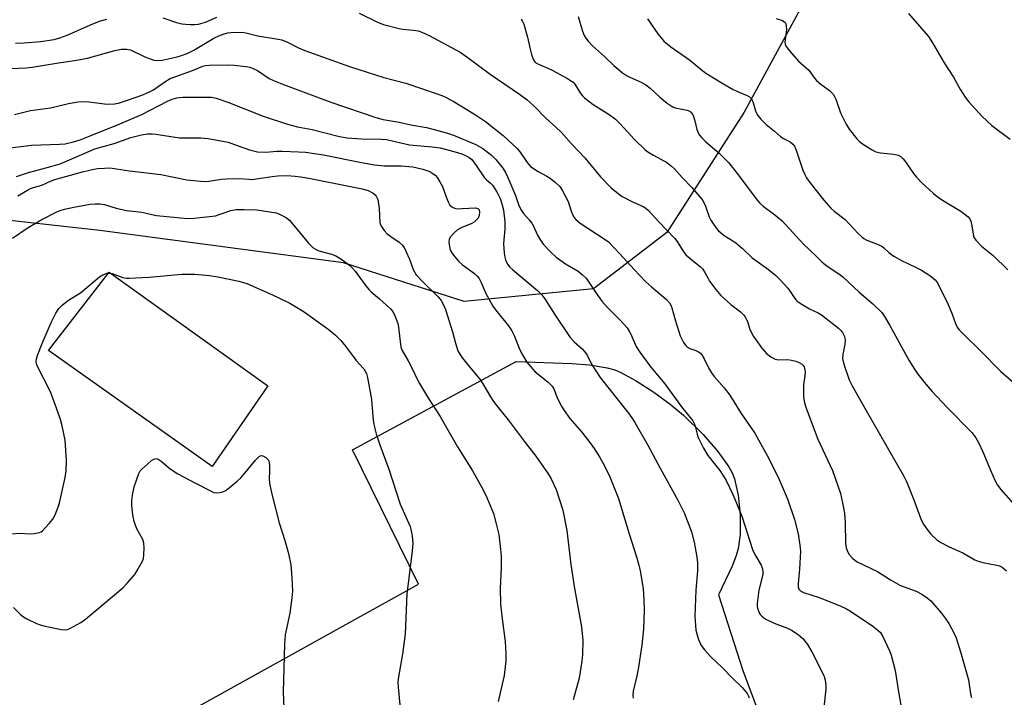
# Model space of a CAD drawing. Units: inches. Extents: x 1297765 to 1303766, y 549448 to 553448.
# Drawn here: x 1299696 to 1299993, y 550151 to 550355 of the extents above; entities that cross this region are included whole.
import ezdxf

# ---------------------------------------------------------------- set-up
doc = ezdxf.new("R2010")
doc.units = ezdxf.units.IN
doc.header["$MEASUREMENT"] = 0
for name, color, linetype in [('CULTRL-Pad', 6, 'Continuous'), ('NTRL-Pasture Land', 2, 'Continuous'), ('NTRL-Trees', 3, 'Continuous'), ('Undefined', 1, 'Continuous')]:
    doc.layers.add(name, color=color, linetype=linetype)

msp = doc.modelspace()

# ---------------------------------------------------------------- linework, layer by layer
at = {"layer": 'CULTRL-Pad'}
msp.add_lwpolyline([(1299771.05, 550244.76), (1299754.22, 550220.38), (1299704.8, 550255.41), (1299723.13, 550279.09)], close=True, dxfattribs=at)
at = {"layer": 'NTRL-Pasture Land'}
msp.add_lwpolyline([(1299646.71, 550090.52), (1299816.56, 550184.84), (1299796.6, 550225.44), (1299846.06, 550252.14), (1299862.85, 550251.47), (1299868.16, 550251.08), (1299873.55, 550250.2), (1299875.82, 550249.53), (1299877.69, 550248.77), (1299882.26, 550246.26), (1299887.63, 550242.78), (1299892.55, 550239.21), (1299896.57, 550235.85), (1299902.5, 550230), (1299907.01, 550224.86), (1299910.25, 550220.29), (1299911.27, 550218.42), (1299911.99, 550216.64), (1299913.11, 550211.71), (1299913.74, 550205.74), (1299913.74, 550199.82), (1299913.13, 550195.48), (1299912.4, 550193.12), (1299911.26, 550190.22), (1299907.21, 550181.57), (1299914.61, 550158.39), (1299960, 550037.33)], dxfattribs=at)
at = {"layer": 'NTRL-Trees'}
msp.add_lwpolyline([(1299938.11, 550370.12), (1299914.96, 550327.49), (1299891.53, 550291.03), (1299869.39, 550274.1), (1299830.33, 550270.19), (1299793.87, 550281.91), (1299720.27, 550291.65), (1299689.38, 550295.12)], dxfattribs=at)
at = {"layer": 'Undefined'}
for points, elevation in [([(1299864.81, 550356.31), (1299866.1, 550351.95), (1299866.63, 550350.59), (1299867.05, 550349.84), (1299867.76, 550348.94), (1299869.15, 550347.48), (1299872.69, 550344.27), (1299875.51, 550341.53), (1299878.2, 550339.32), (1299879.38, 550338.48), (1299880.37, 550337.98), (1299883.76, 550336.52), (1299885.21, 550335.67), (1299886.48, 550334.68), (1299889.43, 550332), (1299891.67, 550330.16), (1299892.83, 550329.31), (1299893.32, 550329.04), (1299894.11, 550328.78), (1299897.72, 550328.03), (1299898.46, 550327.71), (1299898.82, 550327.42), (1299899.27, 550326.87), (1299899.62, 550326.13), (1299900.04, 550324.79), (1299900.59, 550322.19), (1299900.99, 550321.19), (1299901.42, 550320.5), (1299902.15, 550319.68), (1299903.35, 550318.52), (1299907.36, 550315.06), (1299910.29, 550312.11), (1299912.84, 550308.95), (1299918.92, 550300.77), (1299919.63, 550299.92), (1299920.63, 550299.02), (1299924.22, 550296.46), (1299926.39, 550294.65), (1299932.88, 550287.59), (1299936.41, 550284.08), (1299938.36, 550282.26), (1299939.94, 550280.95), (1299943.55, 550278.58), (1299944.76, 550277.7), (1299949.62, 550273.04), (1299953.81, 550269.55), (1299956.47, 550266.86), (1299957.32, 550265.71), (1299958.92, 550262.99), (1299964.65, 550252.52), (1299966.38, 550249.76), (1299967.4, 550248.29), (1299969.79, 550245.22), (1299971.73, 550243.02), (1299976.12, 550238.29), (1299983.63, 550230.6), (1299984.85, 550229.07), (1299985.68, 550227.62), (1299987.04, 550224.84), (1299989.27, 550219.25), (1299990.74, 550216.03), (1299991.43, 550214.74), (1299992.44, 550213.37), (1299996.13, 550209.18)], 356), ([(1299885.68, 550355.64), (1299888.87, 550351.14), (1299890.76, 550348.83), (1299891.63, 550348.05), (1299892.78, 550347.16), (1299898.39, 550343.22), (1299902.89, 550339.56), (1299903.81, 550338.9), (1299908.43, 550336.1), (1299911.59, 550334.3), (1299912.87, 550333.67), (1299915.77, 550332.53), (1299916.49, 550332.12), (1299917.07, 550331.56), (1299917.58, 550330.66), (1299918.31, 550327.89), (1299918.59, 550327.14), (1299919.05, 550326.43), (1299919.97, 550325.35), (1299921.58, 550323.71), (1299924.1, 550321.72), (1299925.9, 550320.14), (1299926.79, 550319.53), (1299928.77, 550318.44), (1299929.62, 550317.79), (1299930.07, 550317.17), (1299930.64, 550315.96), (1299932.63, 550309.95), (1299933.2, 550308.62), (1299933.74, 550307.6), (1299934.77, 550306.18), (1299938.97, 550300.88), (1299941.08, 550298.45), (1299942.08, 550297.57), (1299945.38, 550295.04), (1299949.37, 550290.79), (1299950.42, 550289.78), (1299951.08, 550289.27), (1299951.94, 550288.81), (1299955.42, 550287.43), (1299956.48, 550286.92), (1299957.14, 550286.43), (1299958.7, 550284.95), (1299960.13, 550283.95), (1299962.41, 550282.64), (1299966.67, 550280.63), (1299968.51, 550279.67), (1299971.26, 550277.88), (1299972.59, 550276.8), (1299973.07, 550276.22), (1299973.49, 550275.51), (1299976.51, 550269.27), (1299977.76, 550266.4), (1299978.75, 550263.55), (1299979.28, 550262.5), (1299979.78, 550261.79), (1299981.36, 550260.13), (1299986.22, 550255.42), (1299992.43, 550249.06), (1300001.17, 550241.53)], 354), ([(1299924.61, 550355.73), (1299926.47, 550355.13), (1299926.92, 550354.89), (1299927.28, 550354.58), (1299927.49, 550354.17), (1299927.6, 550353.68), (1299927.68, 550352.34), (1299927.19, 550348.57), (1299927.25, 550348.04), (1299927.59, 550347.31), (1299928.64, 550345.95), (1299931.32, 550342.86), (1299934.46, 550340.1), (1299936.17, 550337.67), (1299936.73, 550337), (1299938.04, 550335.86), (1299940.71, 550334), (1299941.8, 550332.85), (1299942.23, 550332.18), (1299942.57, 550331.42), (1299944.05, 550327.22), (1299945.7, 550323.84), (1299946.6, 550322.35), (1299948.91, 550319.4), (1299949.7, 550318.57), (1299950.63, 550317.87), (1299953.38, 550316.14), (1299954.67, 550315.47), (1299956.06, 550315.15), (1299960.12, 550314.8), (1299961.39, 550314.41), (1299962.29, 550313.9), (1299962.9, 550313.33), (1299963.63, 550312.44), (1299966.07, 550308.92), (1299966.95, 550307.79), (1299968.6, 550306.12), (1299972.05, 550302.86), (1299973.17, 550301.96), (1299974.8, 550300.84), (1299980.33, 550297.5), (1299982.52, 550295.82), (1299983.03, 550295.22), (1299983.38, 550294.48), (1299983.72, 550293.12), (1299984.22, 550289.98), (1299984.41, 550289.46), (1299984.85, 550288.78), (1299986.61, 550286.98), (1299990.12, 550284.09), (1299994.59, 550279.84)], 352), ([(1299964.58, 550357.27), (1299970.54, 550350.32), (1299971.75, 550348.44), (1299975.33, 550342.35), (1299978.09, 550338.02), (1299980.26, 550334.19), (1299981.66, 550332.02), (1299982.71, 550330.65), (1299986.8, 550326.17), (1299989.75, 550323.46), (1299995.21, 550319.32)], 350), ([(1299847.58, 550355.5), (1299847.9, 550355.09), (1299848.35, 550354.05), (1299849.51, 550350.1), (1299850.25, 550346.52), (1299850.7, 550344.84), (1299851.16, 550343.49), (1299851.7, 550342.61), (1299852.04, 550342.32), (1299852.76, 550341.92), (1299855.66, 550340.79), (1299856.96, 550340.17), (1299861.56, 550337.59), (1299862.79, 550336.82), (1299863.22, 550336.47), (1299863.76, 550335.86), (1299865.39, 550333.28), (1299866.08, 550332.4), (1299866.68, 550331.79), (1299869.3, 550329.81), (1299874.12, 550326.77), (1299876.1, 550325.29), (1299877.37, 550324.06), (1299881.92, 550319.05), (1299884.9, 550316.16), (1299885.83, 550315.49), (1299887.53, 550314.44), (1299891.58, 550312.24), (1299892.99, 550311.15), (1299893.83, 550310.32), (1299896.15, 550307.65), (1299899.09, 550304.66), (1299902.12, 550301.11), (1299902.6, 550300.38), (1299903.23, 550299.06), (1299904.38, 550295.83), (1299904.83, 550294.81), (1299906.05, 550292.95), (1299907.11, 550291.66), (1299908.86, 550290.19), (1299911.47, 550288.61), (1299912.4, 550287.96), (1299914.4, 550286.21), (1299917.33, 550283.38), (1299922.24, 550279.85), (1299924.51, 550278.08), (1299925.73, 550276.83), (1299928.08, 550274.22), (1299928.61, 550273.53), (1299929.97, 550271.41), (1299930.52, 550270.74), (1299930.95, 550270.36), (1299932.14, 550269.52), (1299934.63, 550267.98), (1299937.23, 550266.76), (1299938.23, 550266.17), (1299943.38, 550262.13), (1299944.05, 550261.55), (1299944.62, 550260.9), (1299945.25, 550259.67), (1299945.46, 550258.45), (1299945.35, 550257.32), (1299944.68, 550254.16), (1299944.65, 550253.02), (1299945.06, 550251.31), (1299946.64, 550246.53), (1299947.43, 550244.98), (1299950.56, 550239.38), (1299958.47, 550225.53), (1299963.17, 550217.49), (1299963.91, 550215.87), (1299966.15, 550210.34), (1299968.41, 550204.21), (1299969.09, 550202.95), (1299970.18, 550201.28), (1299971.24, 550199.95), (1299973.12, 550198.22), (1299974.32, 550197.43), (1299976.84, 550196.04), (1299980.94, 550194.28), (1299984.59, 550192.2), (1299985.56, 550191.75), (1299986.96, 550191.38), (1299991.25, 550190.57), (1299992.05, 550190.33), (1299992.79, 550189.93), (1299994.16, 550188.83)], 358), ([(1299693.95, 550289.41), (1299698.7, 550292.58), (1299702.77, 550295.04), (1299707.29, 550297.32), (1299708.33, 550297.75), (1299709.63, 550298.16), (1299712.46, 550298.77), (1299717.44, 550299.62), (1299718.89, 550299.76), (1299720.31, 550299.71), (1299721.7, 550299.51), (1299725.25, 550298.45), (1299728.36, 550297.75), (1299733, 550297.22), (1299736.05, 550296.49), (1299737.39, 550296.26), (1299746.79, 550295.3), (1299748.83, 550295.42), (1299755.22, 550296.16), (1299756.36, 550296.47), (1299759.92, 550297.7), (1299761.49, 550298), (1299763.86, 550298.01), (1299767.71, 550297.88), (1299773.55, 550296.98), (1299774.35, 550296.75), (1299775.4, 550296.26), (1299776.65, 550295.52), (1299777.56, 550294.81), (1299778.55, 550293.71), (1299783.38, 550287.87), (1299784.76, 550286.46), (1299785.45, 550286.03), (1299786.46, 550285.58), (1299790.31, 550284.52), (1299791.61, 550284), (1299793.09, 550283.12), (1299795.71, 550281.21), (1299796.53, 550280.45), (1299797.44, 550279.41), (1299800.64, 550274.97), (1299801.52, 550273.89), (1299802.25, 550273.18), (1299804.8, 550271.06), (1299807.04, 550269.04), (1299808.08, 550268.02), (1299808.78, 550267.16), (1299809.54, 550265.69), (1299810.29, 550263.59), (1299810.5, 550262.44), (1299811.12, 550257.23), (1299811.36, 550256.12), (1299811.66, 550255.39), (1299813.48, 550252.33), (1299814.75, 550249.8), (1299816.03, 550246.97), (1299816.87, 550245.44), (1299819.55, 550240.93), (1299823.06, 550235.44), (1299828.31, 550226.35), (1299832.73, 550219.23), (1299836.09, 550213.32), (1299837.2, 550210.99), (1299839.17, 550206.15), (1299840.05, 550203.02), (1299840.8, 550199.85), (1299841.34, 550195.29), (1299841.48, 550193.27), (1299841.48, 550189.74), (1299841.27, 550183.49), (1299841.34, 550178.72), (1299841.78, 550174.29), (1299842.7, 550167.5), (1299842.94, 550163.88), (1299842.91, 550161.59), (1299842.42, 550157.25), (1299840.61, 550149.39)], 372), ([(1299690.74, 550199.8), (1299696.17, 550200.19), (1299699.07, 550200.02), (1299700.48, 550200.08), (1299702.1, 550200.38), (1299702.59, 550200.62), (1299703.03, 550200.96), (1299705.05, 550203.1), (1299706.14, 550204.48), (1299706.78, 550205.73), (1299707.84, 550208.36), (1299708.24, 550209.77), (1299709.88, 550217.02), (1299710.11, 550219.02), (1299710.28, 550222.16), (1299709.81, 550228.35), (1299708.89, 550232.68), (1299708.39, 550234.59), (1299707.26, 550237.99), (1299705.38, 550242.96), (1299701.32, 550250.94), (1299701.15, 550251.49), (1299701.08, 550252.05), (1299701.18, 550252.87), (1299701.61, 550254.24), (1299702.85, 550257.51), (1299705.58, 550263.93), (1299707.04, 550266.66), (1299707.96, 550268.07), (1299708.94, 550269.08), (1299710.46, 550270.36), (1299711.16, 550270.87), (1299714.46, 550272.86), (1299720.23, 550277.66), (1299721.21, 550278.27), (1299722.49, 550278.74), (1299723.28, 550278.79), (1299724.06, 550278.68), (1299727.31, 550277.49), (1299728.34, 550277.29), (1299729.19, 550277.25), (1299735.22, 550277.56), (1299745.12, 550278.46), (1299748.97, 550278.51), (1299753.45, 550278.08), (1299755.98, 550277.69), (1299762.3, 550276.38), (1299764.75, 550275.71), (1299772.46, 550272.26), (1299777.67, 550269.71), (1299781.7, 550267.28), (1299789.18, 550261.94), (1299791.48, 550260.08), (1299793.08, 550258.42), (1299794.53, 550256.68), (1299797.7, 550252.37), (1299800.04, 550249.83), (1299800.82, 550248.47), (1299801.08, 550247.63), (1299801.38, 550246.17), (1299802.38, 550240.61), (1299802.75, 550235.43), (1299802.95, 550233.69), (1299803.24, 550232.25), (1299803.78, 550230.23), (1299804.84, 550226.88), (1299807.64, 550219.55), (1299811.02, 550208.95), (1299814.01, 550202.25), (1299814.36, 550200.91), (1299814.68, 550199.28), (1299814.81, 550197.1), (1299814.66, 550194.86), (1299813.04, 550181.74), (1299812.54, 550169.84), (1299811.74, 550163.69), (1299810.54, 550156.75), (1299810.35, 550155.3), (1299810.37, 550153.67), (1299810.91, 550148.32)], 374)]:
    msp.add_lwpolyline(points, dxfattribs=dict(at, elevation=elevation))
for points in [[(1299739.3, 550356, 360), (1299743.43, 550354.56, 360), (1299745.05, 550354.14, 360), (1299746.15, 550353.99, 360), (1299747.56, 550353.93, 360), (1299748.96, 550353.93, 360), (1299750.07, 550354.03, 360), (1299752.19, 550354.62, 360), (1299755.63, 550356.17, 360)], [(1299798.59, 550357.34, 360), (1299804.14, 550354.67, 360), (1299805.96, 550353.95, 360), (1299810.72, 550352.74, 360), (1299811.86, 550352.56, 360), (1299814.99, 550352.27, 360), (1299816.42, 550351.99, 360), (1299817.53, 550351.67, 360), (1299819.8, 550350.58, 360), (1299829.12, 550345.58, 360), (1299831.19, 550344.2, 360), (1299838.24, 550338.91, 360), (1299847.05, 550332.91, 360), (1299849.42, 550331.18, 360), (1299851.54, 550329.21, 360), (1299855.03, 550325.67, 360), (1299857.97, 550323.04, 360), (1299859.77, 550321.26, 360), (1299862.72, 550317.83, 360), (1299866.76, 550313.63, 360), (1299871.54, 550307.91, 360), (1299874.79, 550304.55, 360), (1299876.86, 550302.82, 360), (1299878.08, 550301.97, 360), (1299880.99, 550300.48, 360), (1299884.38, 550298.97, 360), (1299885.24, 550298.43, 360), (1299886.06, 550297.73, 360), (1299889.19, 550294.3, 360), (1299893.95, 550289.29, 360), (1299894.64, 550288.35, 360), (1299896.48, 550285.45, 360), (1299897.32, 550284.37, 360), (1299899.06, 550282.83, 360), (1299901.75, 550280.71, 360), (1299902.34, 550280.13, 360), (1299902.98, 550279.2, 360), (1299904, 550277.16, 360), (1299904.45, 550276.42, 360), (1299906.38, 550273.88, 360), (1299907.86, 550272.09, 360), (1299910.91, 550269.3, 360), (1299913.84, 550267.06, 360), (1299914.75, 550266.22, 360), (1299915.22, 550265.57, 360), (1299915.74, 550264.63, 360), (1299916.04, 550263.87, 360), (1299916.67, 550261.73, 360), (1299917.72, 550259.65, 360), (1299920.29, 550256.08, 360), (1299921.62, 550254.54, 360), (1299923.01, 550253.47, 360), (1299924.25, 550252.78, 360), (1299925.3, 550252.61, 360), (1299928.07, 550252.7, 360), (1299929.19, 550252.52, 360), (1299930.56, 550252.15, 360), (1299931.56, 550251.75, 360), (1299932.23, 550251.37, 360), (1299932.75, 550250.88, 360), (1299933, 550250.49, 360), (1299933.17, 550250.02, 360), (1299933.3, 550248.94, 360), (1299933.26, 550247.81, 360), (1299932.88, 550245.01, 360), (1299932.8, 550242.99, 360), (1299932.83, 550241.27, 360), (1299933.12, 550239.58, 360), (1299933.61, 550237.98, 360), (1299937.19, 550228.64, 360), (1299941.56, 550219.15, 360), (1299943.99, 550212.2, 360), (1299944.65, 550209.38, 360), (1299945.24, 550206.27, 360), (1299945.39, 550203.33, 360), (1299945.49, 550197.16, 360), (1299945.73, 550195.79, 360), (1299946.19, 550194.52, 360), (1299946.67, 550193.78, 360), (1299947.63, 550192.65, 360), (1299948.29, 550192.06, 360), (1299949.03, 550191.58, 360), (1299955.19, 550188.59, 360), (1299959.06, 550186.16, 360), (1299961.92, 550184.55, 360), (1299963.28, 550183.96, 360), (1299966.91, 550182.68, 360), (1299968.59, 550181.78, 360), (1299970.22, 550180.66, 360), (1299971.3, 550179.76, 360), (1299974.39, 550176.19, 360), (1299975.6, 550174.56, 360), (1299976.69, 550172.87, 360), (1299978.38, 550169.87, 360), (1299978.96, 550168.56, 360), (1299980.24, 550164.4, 360), (1299982.67, 550155.89, 360), (1299983.32, 550151.66, 360), (1299983.56, 550150.51, 360)], [(1299694.82, 550348.26, 360), (1299697.48, 550348.35, 360), (1299702.44, 550348.78, 360), (1299706.48, 550349.42, 360), (1299708.19, 550349.9, 360), (1299710.43, 550350.67, 360), (1299718.17, 550354.12, 360), (1299720.5, 550355.01, 360), (1299722.4, 550355.5, 360)], [(1299693.38, 550340.68, 362), (1299698.11, 550340.85, 362), (1299699.86, 550341, 362), (1299707.87, 550342.33, 362), (1299712.69, 550343.04, 362), (1299716.57, 550343.81, 362), (1299724.89, 550346.08, 362), (1299726.86, 550346.44, 362), (1299728.5, 550346.48, 362), (1299729.56, 550346.26, 362), (1299733.93, 550344.19, 362), (1299736.59, 550343.17, 362), (1299737.72, 550343.03, 362), (1299739.19, 550343.18, 362), (1299743.7, 550344.14, 362), (1299745.01, 550344.55, 362), (1299746.67, 550345.22, 362), (1299748.69, 550346.2, 362), (1299754.76, 550349.81, 362), (1299756.21, 550350.5, 362), (1299757.86, 550351.13, 362), (1299758.98, 550351.45, 362), (1299759.83, 550351.56, 362), (1299763.29, 550351.58, 362), (1299764.41, 550351.39, 362), (1299768.03, 550350.48, 362), (1299774.19, 550349.54, 362), (1299775.33, 550349.28, 362), (1299776.98, 550348.62, 362), (1299780.31, 550346.88, 362), (1299782.21, 550346.09, 362), (1299795.67, 550341.25, 362), (1299801.02, 550339.5, 362), (1299806.11, 550337.95, 362), (1299812.78, 550336.22, 362), (1299822.2, 550333.02, 362), (1299824.1, 550332.23, 362), (1299827.01, 550330.79, 362), (1299833.74, 550326.64, 362), (1299836.84, 550324.62, 362), (1299842.17, 550320.35, 362), (1299846.33, 550316.42, 362), (1299847.28, 550315.33, 362), (1299849.33, 550312.25, 362), (1299850.4, 550311.07, 362), (1299852.7, 550309.49, 362), (1299855.34, 550308.1, 362), (1299856.28, 550307.5, 362), (1299857.97, 550306.2, 362), (1299859.2, 550305.03, 362), (1299859.99, 550303.88, 362), (1299861.72, 550300.48, 362), (1299862.66, 550297.5, 362), (1299863.14, 550296.28, 362), (1299863.57, 550295.61, 362), (1299864.11, 550295.01, 362), (1299865.42, 550293.94, 362), (1299872.62, 550289.21, 362), (1299873.92, 550288.22, 362), (1299877.39, 550284.64, 362), (1299881.66, 550279.91, 362), (1299885.14, 550276.27, 362), (1299886.89, 550274.67, 362), (1299891.42, 550270.84, 362), (1299892.36, 550269.8, 362), (1299892.75, 550269.12, 362), (1299893.06, 550268.34, 362), (1299894.08, 550264.73, 362), (1299895.6, 550259.86, 362), (1299896.06, 550258.8, 362), (1299896.61, 550257.82, 362), (1299897.25, 550256.92, 362), (1299897.83, 550256.41, 362), (1299898.49, 550256.03, 362), (1299900.36, 550255.39, 362), (1299901.11, 550255.04, 362), (1299901.77, 550254.57, 362), (1299902.14, 550254.15, 362), (1299902.86, 550252.92, 362), (1299904.13, 550250.21, 362), (1299905, 550248.71, 362), (1299905.87, 550247.59, 362), (1299908.84, 550244.15, 362), (1299910.58, 550241.93, 362), (1299913.97, 550236.4, 362), (1299918.17, 550230.42, 362), (1299921.91, 550223.71, 362), (1299925.14, 550217.16, 362), (1299927.3, 550212.25, 362), (1299928.06, 550210.31, 362), (1299930.08, 550204.35, 362), (1299931.23, 550200.04, 362), (1299931.73, 550196.56, 362), (1299931.88, 550194.81, 362), (1299931.59, 550189.31, 362), (1299931.2, 550185.02, 362), (1299931.23, 550183.98, 362), (1299931.43, 550183.29, 362), (1299931.92, 550182.76, 362), (1299932.84, 550182.24, 362), (1299937.58, 550180.78, 362), (1299943.93, 550178.24, 362), (1299945.81, 550177.37, 362), (1299947.06, 550176.61, 362), (1299953.75, 550172.09, 362), (1299955.28, 550170.94, 362), (1299956.05, 550170.19, 362), (1299956.79, 550168.97, 362), (1299958.88, 550164.46, 362), (1299959.3, 550163.39, 362), (1299959.84, 550161.48, 362), (1299960.49, 550158.71, 362), (1299961.38, 550152.84, 362), (1299962.37, 550147.63, 362)], [(1299694.54, 550326.78, 364), (1299699.41, 550327.98, 364), (1299705.44, 550328.72, 364), (1299710.86, 550330.05, 364), (1299713.63, 550330.58, 364), (1299715.04, 550330.65, 364), (1299717.03, 550330.59, 364), (1299722.52, 550329.87, 364), (1299724.79, 550329.98, 364), (1299725.91, 550330.21, 364), (1299727.47, 550330.68, 364), (1299731.85, 550332.14, 364), (1299733.49, 550332.77, 364), (1299735.35, 550333.61, 364), (1299736.51, 550334.24, 364), (1299737.95, 550335.18, 364), (1299740.26, 550336.86, 364), (1299741.59, 550337.6, 364), (1299748.32, 550340.04, 364), (1299751.46, 550341.32, 364), (1299752.22, 550341.53, 364), (1299753.38, 550341.66, 364), (1299758.96, 550341.78, 364), (1299760.93, 550341.64, 364), (1299764.42, 550341.23, 364), (1299765.57, 550341.01, 364), (1299766.66, 550340.69, 364), (1299767.92, 550340.08, 364), (1299771.49, 550337.61, 364), (1299772.8, 550336.99, 364), (1299775.76, 550335.77, 364), (1299790.06, 550330.43, 364), (1299803.65, 550325.83, 364), (1299805.84, 550325.21, 364), (1299810.73, 550324.44, 364), (1299814.28, 550323.65, 364), (1299819.02, 550322.79, 364), (1299821.32, 550322.2, 364), (1299825.33, 550321.1, 364), (1299827.12, 550320.53, 364), (1299833.85, 550317.64, 364), (1299835.94, 550316.45, 364), (1299838.55, 550314.53, 364), (1299839.95, 550313.09, 364), (1299841.98, 550310.56, 364), (1299842.81, 550309.19, 364), (1299843.55, 550307.68, 364), (1299845.85, 550302.26, 364), (1299846.75, 550299.57, 364), (1299847.46, 550298.01, 364), (1299848.24, 550296.83, 364), (1299850, 550294.9, 364), (1299850.82, 550293.86, 364), (1299851.23, 550293.15, 364), (1299852.54, 550290.32, 364), (1299853.42, 550288.81, 364), (1299854.23, 550287.6, 364), (1299856.42, 550285.22, 364), (1299858.12, 550283.63, 364), (1299860.93, 550281.6, 364), (1299864.77, 550279.35, 364), (1299866.13, 550278.26, 364), (1299867.17, 550277.25, 364), (1299870.19, 550272.75, 364), (1299871.93, 550270.35, 364), (1299873.64, 550268.44, 364), (1299877.5, 550264.59, 364), (1299879.6, 550262.24, 364), (1299880.21, 550261.31, 364), (1299880.72, 550260.33, 364), (1299882.31, 550256.65, 364), (1299883.38, 550254.91, 364), (1299886.72, 550250.37, 364), (1299890.92, 550245.38, 364), (1299896.03, 550238.42, 364), (1299899.42, 550234.12, 364), (1299899.83, 550233.38, 364), (1299900.14, 550232.58, 364), (1299900.74, 550230.1, 364), (1299901.07, 550229.09, 364), (1299902.66, 550225.94, 364), (1299903.99, 550223.72, 364), (1299907.56, 550219.14, 364), (1299908.49, 550217.78, 364), (1299909.44, 550216.1, 364), (1299911.45, 550211.95, 364), (1299912.4, 550209.79, 364), (1299914.28, 550205.06, 364), (1299917.44, 550195.26, 364), (1299918.17, 550193.78, 364), (1299920.04, 550190.53, 364), (1299920.38, 550189.72, 364), (1299920.57, 550188.61, 364), (1299920.54, 550187.76, 364), (1299919.37, 550182.96, 364), (1299918.85, 550178.92, 364), (1299918.84, 550178.06, 364), (1299918.93, 550177.51, 364), (1299919.47, 550176.18, 364), (1299919.76, 550175.68, 364), (1299920.25, 550175.1, 364), (1299921.3, 550174.31, 364), (1299923.95, 550172.99, 364), (1299927.98, 550171.49, 364), (1299929.44, 550170.82, 364), (1299931.34, 550169.5, 364), (1299932.66, 550168.35, 364), (1299934.01, 550166.53, 364), (1299935.36, 550164.31, 364), (1299938.44, 550158.26, 364), (1299939.04, 550156.9, 364), (1299939.36, 550155.76, 364), (1299939.54, 550154.3, 364), (1299939.57, 550153.12, 364), (1299938.95, 550147.57, 364)], [(1299693.2, 550316.69, 366), (1299699.68, 550317.47, 366), (1299708.12, 550317.75, 366), (1299709.84, 550317.92, 366), (1299712.37, 550318.48, 366), (1299714.33, 550319.11, 366), (1299717.35, 550320.26, 366), (1299725.67, 550323.64, 366), (1299732.97, 550326.74, 366), (1299740.76, 550330.72, 366), (1299742.14, 550331.35, 366), (1299743.61, 550331.78, 366), (1299745.34, 550331.94, 366), (1299752.84, 550332.01, 366), (1299754.06, 550331.93, 366), (1299755.44, 550331.68, 366), (1299758.95, 550330.48, 366), (1299769.62, 550326.21, 366), (1299776.96, 550323.77, 366), (1299780, 550323.01, 366), (1299784.44, 550322.22, 366), (1299792.72, 550320.07, 366), (1299795, 550319.7, 366), (1299799.31, 550319.36, 366), (1299805.25, 550319.29, 366), (1299806.91, 550319.17, 366), (1299813.81, 550317.62, 366), (1299820.73, 550317, 366), (1299823.11, 550316.62, 366), (1299826.48, 550315.8, 366), (1299829.6, 550314.83, 366), (1299830.96, 550314.29, 366), (1299831.89, 550313.75, 366), (1299832.62, 550313.1, 366), (1299833.98, 550311.33, 366), (1299836.52, 550307.57, 366), (1299837.08, 550306.97, 366), (1299838.34, 550306.03, 366), (1299838.9, 550305.42, 366), (1299840.3, 550303.17, 366), (1299841.23, 550301.33, 366), (1299841.74, 550299.72, 366), (1299842.21, 550297.8, 366), (1299842.59, 550294.26, 366), (1299842.62, 550292.1, 366), (1299842.23, 550287.8, 366), (1299842.46, 550284.84, 366), (1299842.62, 550283.66, 366), (1299842.82, 550282.8, 366), (1299843.48, 550281.5, 366), (1299844.19, 550280.57, 366), (1299845.02, 550279.78, 366), (1299852.46, 550273.56, 366), (1299853.72, 550272.36, 366), (1299854.73, 550271.05, 366), (1299857.88, 550266.05, 366), (1299862.4, 550259.39, 366), (1299863.62, 550258, 366), (1299866.07, 550255.81, 366), (1299867.02, 550254.73, 366), (1299867.46, 550254.02, 366), (1299868.83, 550251.28, 366), (1299871.4, 550247.3, 366), (1299879.94, 550236.5, 366), (1299880.98, 550235.12, 366), (1299881.92, 550233.71, 366), (1299885.8, 550226.8, 366), (1299889.51, 550219.82, 366), (1299894.84, 550210.23, 366), (1299896.86, 550206.12, 366), (1299898.98, 550200.61, 366), (1299899.83, 550197.5, 366), (1299900.58, 550192.96, 366), (1299900.77, 550191.24, 366), (1299900.77, 550188.88, 366), (1299900.34, 550182.98, 366), (1299900.06, 550175.17, 366), (1299900.34, 550170.9, 366), (1299900.61, 550169.77, 366), (1299901.16, 550168.11, 366), (1299901.96, 550166.25, 366), (1299902.97, 550164.93, 366), (1299904.88, 550162.87, 366), (1299908.4, 550159.57, 366), (1299911.19, 550156.57, 366), (1299914.45, 550153.48, 366), (1299915.85, 550151.72, 366), (1299916.23, 550150.99, 366), (1299916.38, 550150.45, 366)], [(1299695.17, 550308, 368), (1299698.8, 550309.21, 368), (1299705.51, 550310.98, 368), (1299708.29, 550311.88, 368), (1299710.48, 550312.72, 368), (1299717.23, 550315.7, 368), (1299718.85, 550316.34, 368), (1299724.67, 550318.01, 368), (1299729.71, 550319.79, 368), (1299732.91, 550320.56, 368), (1299734.67, 550320.87, 368), (1299736.14, 550320.92, 368), (1299737.27, 550320.84, 368), (1299744.37, 550319.69, 368), (1299746.34, 550319.64, 368), (1299750.8, 550319.71, 368), (1299753.04, 550319.53, 368), (1299759.05, 550318.33, 368), (1299760.99, 550317.7, 368), (1299765.47, 550316.02, 368), (1299767.93, 550315.46, 368), (1299770.48, 550315.36, 368), (1299773.79, 550315.61, 368), (1299775.36, 550315.65, 368), (1299780.32, 550315.46, 368), (1299782.39, 550315.31, 368), (1299787.89, 550314.53, 368), (1299799.33, 550312.23, 368), (1299803.22, 550311.55, 368), (1299806.17, 550311.23, 368), (1299811.29, 550311.26, 368), (1299814.81, 550310.92, 368), (1299817.83, 550310.23, 368), (1299819.94, 550309.48, 368), (1299820.92, 550308.95, 368), (1299821.56, 550308.43, 368), (1299822.26, 550307.58, 368), (1299823.03, 550306.42, 368), (1299823.83, 550304.94, 368), (1299824.89, 550301.88, 368), (1299825.52, 550300.31, 368), (1299826.06, 550299.38, 368), (1299826.59, 550298.87, 368), (1299827.45, 550298.41, 368), (1299828.27, 550298.27, 368), (1299829.72, 550298.29, 368), (1299833.8, 550298.53, 368), (1299834.47, 550298.37, 368), (1299834.86, 550297.96, 368), (1299835.02, 550297.24, 368), (1299834.92, 550296.17, 368), (1299834.56, 550295.43, 368), (1299834, 550294.77, 368), (1299833.33, 550294.21, 368), (1299832.67, 550293.82, 368), (1299829.43, 550292.46, 368), (1299828.38, 550291.91, 368), (1299827.33, 550291.02, 368), (1299826.23, 550289.79, 368), (1299825.85, 550289.1, 368), (1299825.74, 550288.28, 368), (1299825.87, 550286.82, 368), (1299826.17, 550285.69, 368), (1299826.59, 550284.93, 368), (1299827.11, 550284.2, 368), (1299828.64, 550282.44, 368), (1299829.89, 550281.35, 368), (1299833.48, 550278.64, 368), (1299834.32, 550277.87, 368), (1299834.85, 550277.21, 368), (1299835.51, 550275.99, 368), (1299836.85, 550272.63, 368), (1299838.96, 550268.86, 368), (1299839.8, 550267.66, 368), (1299843.71, 550262.83, 368), (1299844.72, 550261.41, 368), (1299845.43, 550259.93, 368), (1299847.12, 550255.61, 368), (1299847.94, 550254.12, 368), (1299849.28, 550251.94, 368), (1299850.36, 550250.54, 368), (1299851.76, 550249.02, 368), (1299855.67, 550245.85, 368), (1299856.91, 550244.63, 368), (1299857.38, 550243.84, 368), (1299858.57, 550240.87, 368), (1299859.77, 550238.55, 368), (1299860.51, 550237.29, 368), (1299862.31, 550234.89, 368), (1299865.86, 550230.74, 368), (1299868.64, 550227.26, 368), (1299869.64, 550225.81, 368), (1299871.33, 550223.08, 368), (1299872.7, 550220.54, 368), (1299874.3, 550217.24, 368), (1299876.93, 550210.69, 368), (1299880.18, 550200.04, 368), (1299882.43, 550193.06, 368), (1299883.1, 550190.58, 368), (1299883.47, 550188.86, 368), (1299884.38, 550183.54, 368), (1299884.65, 550180.08, 368), (1299884.71, 550177.08, 368), (1299884.48, 550171.24, 368), (1299883.98, 550166.32, 368), (1299882.88, 550159.08, 368), (1299882.5, 550157.07, 368), (1299881.39, 550152.48, 368), (1299881.27, 550151.13, 368), (1299881.4, 550150.37, 368)], [(1299695.53, 550302.16, 370), (1299698.22, 550303.8, 370), (1299699.62, 550304.45, 370), (1299702.78, 550305.41, 370), (1299705.37, 550306.58, 370), (1299706.7, 550307.06, 370), (1299715.05, 550309.41, 370), (1299718.47, 550310.24, 370), (1299719.64, 550310.41, 370), (1299721.72, 550310.56, 370), (1299722.92, 550310.59, 370), (1299724.08, 550310.52, 370), (1299729.24, 550309.75, 370), (1299738.71, 550308.61, 370), (1299746.55, 550307.01, 370), (1299751.82, 550306.53, 370), (1299753.22, 550306.59, 370), (1299757.1, 550307.18, 370), (1299758.53, 550307.33, 370), (1299762.61, 550307.41, 370), (1299765.33, 550307.15, 370), (1299766.21, 550307.14, 370), (1299772.35, 550308.02, 370), (1299774.12, 550308.2, 370), (1299776.79, 550308.28, 370), (1299779.35, 550308.14, 370), (1299781.05, 550307.93, 370), (1299783.9, 550307.42, 370), (1299799.55, 550304.25, 370), (1299801.39, 550303.74, 370), (1299802.84, 550302.96, 370), (1299803.47, 550302.45, 370), (1299803.81, 550302.06, 370), (1299804.23, 550301.02, 370), (1299804.7, 550298.38, 370), (1299804.88, 550294.13, 370), (1299805.01, 550293.6, 370), (1299805.36, 550292.87, 370), (1299806.16, 550291.73, 370), (1299807.11, 550290.7, 370), (1299808.47, 550289.68, 370), (1299810.73, 550288.2, 370), (1299811.71, 550287.28, 370), (1299812.19, 550286.53, 370), (1299812.72, 550285.47, 370), (1299813.82, 550283, 370), (1299814.97, 550279.94, 370), (1299815.87, 550278.33, 370), (1299817.88, 550276.13, 370), (1299822.5, 550271.65, 370), (1299823.4, 550270.51, 370), (1299824.12, 550269.21, 370), (1299824.7, 550267.85, 370), (1299826.78, 550261.06, 370), (1299827.7, 550257.6, 370), (1299828.48, 550255.33, 370), (1299828.99, 550254.27, 370), (1299829.82, 550253.1, 370), (1299831.46, 550251.05, 370), (1299835.09, 550246.79, 370), (1299836.02, 550245.39, 370), (1299838.26, 550241.45, 370), (1299839.21, 550240, 370), (1299841, 550237.66, 370), (1299843.62, 550234.48, 370), (1299848.75, 550227.63, 370), (1299852.01, 550223.53, 370), (1299855.54, 550218.47, 370), (1299856.58, 550216.67, 370), (1299858.13, 550213.43, 370), (1299860.14, 550207.2, 370), (1299861.37, 550201.06, 370), (1299862.59, 550190.76, 370), (1299863.61, 550184.13, 370), (1299865.77, 550171.93, 370), (1299866.16, 550167.83, 370), (1299866.08, 550163.58, 370), (1299865.87, 550161.56, 370), (1299865.04, 550156.35, 370), (1299863.3, 550149.85, 370)], [(1299694.23, 550177.78, 376), (1299696.35, 550175.67, 376), (1299697.26, 550174.93, 376), (1299698.28, 550174.36, 376), (1299701.2, 550172.95, 376), (1299702.29, 550172.51, 376), (1299703.43, 550172.2, 376), (1299708.68, 550171.1, 376), (1299710.06, 550171.02, 376), (1299710.5, 550171.1, 376), (1299711.28, 550171.4, 376), (1299714.56, 550173.22, 376), (1299715.98, 550174.21, 376), (1299727.23, 550183.74, 376), (1299728.63, 550185.17, 376), (1299730.84, 550187.77, 376), (1299731.62, 550188.98, 376), (1299733.17, 550191.73, 376), (1299733.47, 550192.52, 376), (1299733.65, 550193.67, 376), (1299733.72, 550195.75, 376), (1299733.63, 550197.22, 376), (1299733.26, 550198.28, 376), (1299731.46, 550201.54, 376), (1299730.65, 550203.72, 376), (1299730.31, 550205.72, 376), (1299730.02, 550208.62, 376), (1299729.96, 550210.07, 376), (1299730.16, 550211.75, 376), (1299730.67, 550214.24, 376), (1299732.1, 550218.29, 376), (1299732.51, 550219.02, 376), (1299732.87, 550219.46, 376), (1299734.82, 550221.21, 376), (1299735.94, 550222.13, 376), (1299736.63, 550222.58, 376), (1299737.28, 550222.75, 376), (1299737.89, 550222.59, 376), (1299738.8, 550221.96, 376), (1299741.51, 550219.66, 376), (1299743.89, 550218.17, 376), (1299749.16, 550215.28, 376), (1299753.69, 550212.97, 376), (1299754.78, 550212.54, 376), (1299755.85, 550212.45, 376), (1299757.17, 550212.65, 376), (1299758.18, 550213.03, 376), (1299759.35, 550213.88, 376), (1299761.83, 550215.97, 376), (1299762.92, 550216.95, 376), (1299763.65, 550217.75, 376), (1299767.33, 550222.28, 376), (1299768.42, 550223.4, 376), (1299769.05, 550223.65, 376), (1299769.53, 550223.57, 376), (1299770.47, 550223.05, 376), (1299770.88, 550222.69, 376), (1299771.22, 550222.26, 376), (1299771.47, 550221.48, 376), (1299771.57, 550220.61, 376), (1299771.6, 550219.12, 376), (1299771.44, 550216.4, 376), (1299771.68, 550214.7, 376), (1299772.45, 550211.17, 376), (1299774.47, 550203.34, 376), (1299776.16, 550197.99, 376), (1299777.26, 550194.07, 376), (1299777.97, 550190.63, 376), (1299778.34, 550186.7, 376), (1299778.47, 550182.73, 376), (1299778.35, 550180.72, 376), (1299777.71, 550176.04, 376), (1299776.33, 550169.46, 376), (1299776.06, 550166.69, 376), (1299775.71, 550152.24, 376), (1299775.87, 550147.23, 376)]]:
    msp.add_polyline3d(points, dxfattribs=at)

doc.saveas('drawing.dxf')
